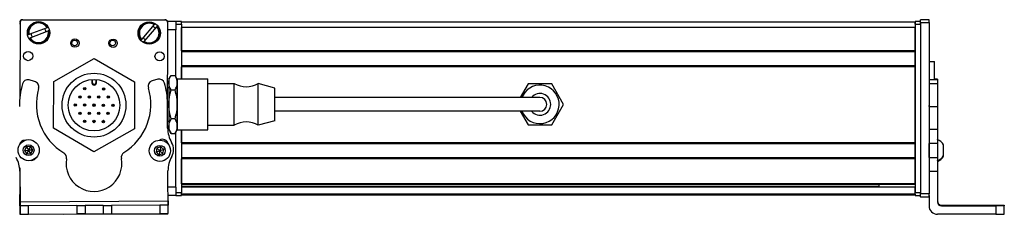
# Model space of a CAD drawing. Extents: x -332 to 1558, y -677 to 1440.
# Drawn here: x 95 to 448, y -667 to -597 of the extents above; entities that cross this region are included whole.
import ezdxf

# ---------------------------------------------------------------- set-up
doc = ezdxf.new("R2010")
doc.units = 0
doc.layers.get('0').update_dxf_attribs({"linetype": 'CONTINUOUS'})

msp = doc.modelspace()

# ---------------------------------------------------------------- linework, layer by layer
at = {"color": 7}
for p, q in [((94.68, -598.21), (94.62, -625.04)), ((95.56, -597.19), (146.56, -597.19)), ((146.68, -597.32), (95.68, -597.21)), ((147.6, -635.43), (147.68, -598.33)), ((415.56, -598.02), (152.56, -598.02)), ((415.56, -600.02), (152.56, -600.02)), ((415.56, -598.82), (415.56, -659.22)), ((417.56, -598.21), (417.56, -659.61)), ((417.56, -598.82), (417.56, -659.22)), ((420.56, -598.21), (420.56, -659.61)), ((415.56, -608.37), (152.56, -608.37)), ((415.56, -608.67), (152.56, -608.67)), ((415.56, -613.77), (152.56, -613.77)), ((415.56, -614.07), (152.56, -614.07)), ((415.56, -641.31), (415.56, -614.07)), ((266.06, -625.02), (186.06, -625.02)), ((266.06, -630.02), (186.06, -630.02)), ((152.56, -636.62), (152.56, -659.22)), ((415.56, -641.31), (152.56, -641.31)), ((415.56, -641.61), (152.56, -641.61)), ((415.56, -646.71), (152.56, -646.71)), ((415.56, -647.01), (152.56, -647.01)), ((415.56, -655.97), (152.56, -655.97)), ((415.56, -656.27), (152.56, -656.27)), ((402.56, -656.94), (152.56, -656.94)), ((415.56, -657.17), (152.56, -657.17)), ((415.56, -659.64), (152.56, -659.64)), ((415.56, -660.02), (152.56, -660.02)), ((94.73, -662.41), (147.73, -662.09)), ((110.38, -666.82), (147.63, -666.73)), ((444.56, -666.91), (423.56, -666.91))]:
    msp.add_line(p, q, dxfattribs=at)
at = {"color": 7, "ltscale": 0.173281}
msp.add_line((104.36, -600.1), (97.88, -602.55), dxfattribs=at)
at = {"color": 7, "ltscale": 0.00507}
for p, q in [((104.36, -600.1), (104.55, -600.02)), ((142.78, -598.94), (142.91, -598.79)), ((97.69, -602.62), (97.88, -602.55)), ((104.98, -601.15), (104.79, -601.22)), ((98.3, -603.67), (98.11, -603.75)), ((139.2, -605), (139.07, -605.15))]:
    msp.add_line(p, q, dxfattribs=at)
at = {"color": 7, "ltscale": 0.17328}
for p, q in [((142.78, -598.94), (138.29, -604.22)), ((98.3, -603.67), (104.79, -601.22))]:
    msp.add_line(p, q, dxfattribs=at)
at = {"color": 7, "ltscale": 0.173279}
msp.add_line((139.2, -605), (143.7, -599.72), dxfattribs=at)
at = {"color": 7, "ltscale": 0.005071}
msp.add_line((143.83, -599.57), (143.7, -599.72), dxfattribs=at)
at = {"color": 7, "ltscale": 0.075}
for p, q in [((150.56, -597.82), (147.56, -597.82)), ((150.56, -597.82), (150.56, -600.82)), ((420.56, -597.21), (417.56, -597.21)), ((417.56, -598.21), (420.56, -598.21)), ((150.56, -657.22), (150.56, -660.22)), ((420.56, -659.61), (417.56, -659.61)), ((147.74, -663.59), (144.74, -663.61)), ((144.74, -663.61), (144.76, -666.61)), ((147.76, -666.59), (147.74, -663.59)), ((417.56, -660.61), (420.56, -660.61)), ((420.56, -660.72), (417.56, -660.72)), ((420.56, -660.72), (417.56, -660.72)), ((94.74, -663.91), (94.76, -666.91)), ((94.76, -666.91), (97.76, -666.89)), ((97.76, -666.89), (97.74, -663.89)), ((114.99, -663.79), (117.99, -663.77)), ((114.99, -663.79), (115, -666.79)), ((118, -666.77), (115, -666.79)), ((117.99, -663.77), (118, -666.77)), ((124.49, -663.73), (127.49, -663.71)), ((124.49, -663.73), (124.5, -666.73)), ((124.5, -666.73), (127.5, -666.71)), ((127.49, -663.71), (127.5, -666.71))]:
    msp.add_line(p, q, dxfattribs=at)
at = {"color": 7, "ltscale": 0.05}
for p, q in [((152.56, -597.82), (150.56, -597.82)), ((150.56, -598.82), (152.56, -598.82)), ((417.56, -597.82), (415.56, -597.82)), ((415.56, -598.02), (415.56, -600.02)), ((415.56, -598.82), (417.56, -598.82)), ((420.56, -612.2), (422.56, -612.2)), ((152.56, -659.22), (150.56, -659.22)), ((417.56, -659.22), (415.56, -659.22)), ((150.56, -660.22), (152.56, -660.22)), ((415.56, -660.22), (417.56, -660.22))]:
    msp.add_line(p, q, dxfattribs=at)
at = {"color": 7, "ltscale": 0.025}
for p, q in [((152.56, -598.82), (152.56, -597.82)), ((415.56, -598.82), (415.56, -597.82)), ((417.56, -598.82), (417.56, -597.82)), ((152.56, -660.22), (152.56, -659.22)), ((415.56, -660.22), (415.56, -659.22)), ((417.56, -660.22), (417.56, -659.22))]:
    msp.add_line(p, q, dxfattribs=at)
at = {"color": 7, "ltscale": 0.490001}
msp.add_line((152.56, -598.82), (152.56, -618.42), dxfattribs=at)
at = {"color": 7, "ltscale": 0.208745}
for p, q in [((152.56, -608.37), (152.56, -600.02)), ((415.56, -608.37), (415.56, -600.02))]:
    msp.add_line(p, q, dxfattribs=at)
at = {"color": 7, "ltscale": 0.024945}
for p, q in [((417.56, -598.21), (417.56, -597.21)), ((420.56, -598.21), (420.56, -597.21))]:
    msp.add_line(p, q, dxfattribs=at)
at = {"color": 7, "ltscale": 0.072021}
msp.add_line((150.56, -600.82), (147.67, -600.82), dxfattribs=at)
at = {"color": 7, "ltscale": 0.420848}
msp.add_line((150.56, -617.65), (150.56, -600.82), dxfattribs=at)
at = {"color": 7, "ltscale": 0.005069}
msp.add_line((138.16, -604.38), (138.29, -604.22), dxfattribs=at)
at = {"color": 7, "ltscale": 0.0075}
for p, q in [((415.56, -608.37), (415.56, -608.67)), ((415.56, -613.77), (415.56, -614.07)), ((415.56, -641.31), (415.56, -641.61)), ((415.56, -646.71), (415.56, -647.01)), ((415.56, -655.97), (415.56, -656.27)), ((415.56, -659.72), (415.56, -660.02))]:
    msp.add_line(p, q, dxfattribs=at)
at = {"color": 7, "ltscale": 0.127501}
msp.add_line((415.56, -613.77), (415.56, -608.67), dxfattribs=at)
at = {"color": 7, "ltscale": 0.418579}
for p, q in [((106.76, -619.37), (121.3, -611.07)), ((135.67, -636.25), (121.13, -644.55))]:
    msp.add_line(p, q, dxfattribs=at)
at = {"color": 7, "ltscale": 0.418578}
for p, q in [((121.3, -611.07), (135.75, -619.51)), ((121.13, -644.55), (106.67, -636.11))]:
    msp.add_line(p, q, dxfattribs=at)
at = {"color": 7, "ltscale": 0.108755}
msp.add_line((152.56, -618.42), (152.56, -614.07), dxfattribs=at)
at = {"color": 7, "ltscale": 0.163086}
msp.add_line((422.56, -618.73), (422.56, -612.2), dxfattribs=at)
at = {"color": 7, "ltscale": 0.040193}
msp.add_line((148.06, -618.52), (148.86, -617.13), dxfattribs=at)
at = {"color": 7, "ltscale": 0.034807}
for p, q in [((148.86, -617.13), (150.25, -617.13)), ((148.86, -622.32), (150.25, -622.32)), ((150.25, -632.72), (148.86, -632.72)), ((148.86, -637.91), (150.25, -637.91))]:
    msp.add_line(p, q, dxfattribs=at)
at = {"color": 7, "ltscale": 0.040194}
msp.add_line((151.06, -618.52), (150.25, -617.13), dxfattribs=at)
at = {"color": 7, "ltscale": 0.050063}
msp.add_line((99.9, -619.3), (97.96, -618.79), dxfattribs=at)
at = {"color": 7, "ltscale": 0.41858}
for p, q in [((106.67, -636.11), (106.76, -619.37)), ((135.75, -619.51), (135.67, -636.25))]:
    msp.add_line(p, q, dxfattribs=at)
at = {"color": 7, "ltscale": 0.030384}
for p, q in [((120.46, -618.59), (120.45, -619.81)), ((122.05, -619.81), (122.06, -618.6))]:
    msp.add_line(p, q, dxfattribs=at)
at = {"color": 7, "ltscale": 0.006131}
msp.add_line((120.45, -619.81), (120.7, -619.81), dxfattribs=at)
at = {"color": 7, "ltscale": 0.030834}
for p, q in [((120.7, -619.81), (120.7, -618.57)), ((121.81, -618.58), (121.81, -619.81))]:
    msp.add_line(p, q, dxfattribs=at)
at = {"color": 7, "ltscale": 0.006133}
msp.add_line((122.05, -619.81), (121.81, -619.81), dxfattribs=at)
at = {"color": 7, "ltscale": 0.050061}
msp.add_line((144.03, -618.52), (142.1, -619.05), dxfattribs=at)
at = {"color": 7, "ltscale": 0.030144}
for p, q in [((148.06, -618.52), (148.06, -619.73)), ((151.06, -618.52), (151.06, -619.73)), ((148.06, -635.31), (148.06, -636.52)), ((151.06, -635.31), (151.06, -636.52))]:
    msp.add_line(p, q, dxfattribs=at)
at = {"color": 7, "ltscale": 0.194856}
for p, q in [((148.06, -619.73), (148.06, -627.52)), ((151.06, -619.73), (151.06, -627.52)), ((148.06, -627.52), (148.06, -635.31)), ((151.06, -627.52), (151.06, -635.31))]:
    msp.add_line(p, q, dxfattribs=at)
at = {"color": 7, "ltscale": 0.336571}
for p, q in [((151.06, -631.88), (151.06, -618.42)), ((162.06, -631.88), (162.06, -618.42))]:
    msp.add_line(p, q, dxfattribs=at)
at = {"color": 7, "ltscale": 0.275}
for p, q in [((151.06, -618.42), (162.06, -618.42)), ((151.06, -636.62), (162.06, -636.62))]:
    msp.add_line(p, q, dxfattribs=at)
at = {"color": 7, "ltscale": 0.234999}
for p, q in [((162.06, -620.02), (171.46, -620.02)), ((162.06, -635.02), (171.46, -635.02))]:
    msp.add_line(p, q, dxfattribs=at)
at = {"color": 7, "ltscale": 0.277393}
for p, q in [((171.46, -631.12), (171.46, -620.02)), ((180.06, -631.12), (180.06, -620.02))]:
    msp.add_line(p, q, dxfattribs=at)
at = {"color": 7, "ltscale": 0.155568}
msp.add_line((186.06, -621.67), (180.06, -620.02), dxfattribs=at)
at = {"color": 7, "ltscale": 0.140009}
msp.add_line((276.81, -620.17), (274.01, -625.02), dxfattribs=at)
at = {"color": 7, "ltscale": 0.212177}
for p, q in [((285.3, -620.17), (276.81, -620.17)), ((289.54, -627.52), (285.3, -620.17)), ((276.81, -634.87), (285.3, -634.87))]:
    msp.add_line(p, q, dxfattribs=at)
at = {"color": 7, "ltscale": 0.074999}
for p, q in [((423.56, -618.73), (420.56, -618.73)), ((423.56, -620.18), (420.56, -620.18)), ((420.56, -628.26), (423.56, -628.26)), ((420.56, -636.44), (423.56, -636.44)), ((423.56, -641.51), (420.56, -641.51)), ((420.56, -646.56), (423.56, -646.56)), ((420.56, -651.42), (423.56, -651.42)), ((94.57, -663.85), (94.58, -666.85))]:
    msp.add_line(p, q, dxfattribs=at)
at = {"color": 7, "ltscale": 0.024999}
for p, q in [((423.56, -618.45), (422.56, -618.45)), ((422.56, -618.52), (423.56, -618.52))]:
    msp.add_line(p, q, dxfattribs=at)
at = {"color": 7, "ltscale": 0.001784}
msp.add_line((423.56, -618.45), (423.56, -618.52), dxfattribs=at)
at = {"color": 7, "ltscale": 0.005226}
msp.add_line((423.56, -618.52), (423.56, -618.73), dxfattribs=at)
at = {"color": 7, "ltscale": 0.036411}
msp.add_line((423.56, -618.73), (423.56, -620.18), dxfattribs=at)
at = {"color": 7, "ltscale": 0.193216}
msp.add_line((423.56, -620.18), (423.56, -627.91), dxfattribs=at)
at = {"color": 7, "ltscale": 0.010652}
msp.add_line((147.63, -621.52), (148.06, -621.52), dxfattribs=at)
at = {"color": 7, "ltscale": 0.216367}
msp.add_line((186.06, -630.33), (186.06, -621.67), dxfattribs=at)
at = {"color": 7, "ltscale": 0.22251}
msp.add_line((147.6, -636.04), (147.54, -627.14), dxfattribs=at)
at = {"color": 7, "ltscale": 0.375}
for p, q in [((281.06, -625.02), (266.06, -625.02)), ((281.06, -630.02), (266.06, -630.02))]:
    msp.add_line(p, q, dxfattribs=at)
at = {"color": 7, "ltscale": 0.212176}
msp.add_line((285.3, -634.87), (289.54, -627.52), dxfattribs=at)
at = {"color": 7, "ltscale": 0.008723}
for p, q in [((420.56, -628.26), (420.56, -627.91)), ((423.56, -627.91), (423.56, -628.26))]:
    msp.add_line(p, q, dxfattribs=at)
at = {"color": 7, "ltscale": 0.204419}
for p, q in [((420.56, -628.26), (420.56, -636.44)), ((423.56, -628.26), (423.56, -636.44))]:
    msp.add_line(p, q, dxfattribs=at)
at = {"color": 7, "ltscale": 0.097607}
for p, q in [((171.46, -635.02), (171.46, -631.12)), ((180.06, -635.02), (180.06, -631.12))]:
    msp.add_line(p, q, dxfattribs=at)
at = {"color": 7, "ltscale": 0.076134}
msp.add_line((186.06, -633.37), (186.06, -630.33), dxfattribs=at)
at = {"color": 7, "ltscale": 0.140007}
msp.add_line((274.01, -630.02), (276.81, -634.87), dxfattribs=at)
at = {"color": 7, "ltscale": 0.011307}
msp.add_line((147.6, -633.52), (148.06, -633.52), dxfattribs=at)
at = {"color": 7, "ltscale": 0.11843}
for p, q in [((151.06, -636.62), (151.06, -631.88)), ((162.06, -636.62), (162.06, -631.88))]:
    msp.add_line(p, q, dxfattribs=at)
at = {"color": 7, "ltscale": 0.155569}
msp.add_line((186.06, -633.37), (180.06, -635.02), dxfattribs=at)
at = {"color": 7, "ltscale": 0.040192}
for p, q in [((148.06, -636.52), (148.86, -637.91)), ((151.06, -636.52), (150.25, -637.91))]:
    msp.add_line(p, q, dxfattribs=at)
at = {"color": 7, "ltscale": 0.495833}
msp.add_line((150.56, -657.22), (150.56, -637.39), dxfattribs=at)
at = {"color": 7, "ltscale": 0.11731}
msp.add_line((152.56, -641.31), (152.56, -636.62), dxfattribs=at)
at = {"color": 7, "ltscale": 0.003342}
for p, q in [((420.56, -636.44), (420.56, -636.57)), ((423.56, -636.44), (423.56, -636.57))]:
    msp.add_line(p, q, dxfattribs=at)
at = {"color": 7, "ltscale": 0.123422}
for p, q in [((420.56, -636.57), (420.56, -641.51)), ((423.56, -636.57), (423.56, -641.51))]:
    msp.add_line(p, q, dxfattribs=at)
at = {"color": 7, "ltscale": 0.004996}
msp.add_line((94.59, -641.66), (94.59, -641.86), dxfattribs=at)
at = {"color": 7, "ltscale": 0.010413}
msp.add_line((147.59, -641.55), (147.59, -641.14), dxfattribs=at)
at = {"color": 7, "ltscale": 0.127499}
msp.add_line((415.56, -646.71), (415.56, -641.61), dxfattribs=at)
at = {"color": 7, "ltscale": 0.0519}
msp.add_line((415.56, -644.02), (415.56, -641.94), dxfattribs=at)
at = {"color": 7, "ltscale": 0.063304}
for p, q in [((420.56, -644.04), (420.56, -641.51)), ((423.56, -641.51), (423.56, -644.04))]:
    msp.add_line(p, q, dxfattribs=at)
at = {"color": 7, "ltscale": 3.50952e-05}
msp.add_line((425.76, -642.01), (425.76, -642.01), dxfattribs=at)
at = {"color": 7, "ltscale": 0.096715}
msp.add_line((425.76, -645.88), (425.76, -642.01), dxfattribs=at)
at = {"color": 7, "ltscale": 0.036084}
for p, q in [((97, -642.72), (96.32, -644)), ((96.32, -644), (97.76, -643.94)), ((98.44, -642.67), (97, -642.72)), ((97, -642.72), (97.76, -643.94)), ((97.09, -645.22), (98.53, -645.17)), ((98.44, -642.67), (97.76, -643.94)), ((99.21, -643.89), (97.76, -643.94)), ((99.21, -643.89), (98.44, -642.67)), ((143.44, -644.58), (144.82, -644.15)), ((143.44, -644.58), (144.5, -645.56)), ((144.5, -645.56), (145.87, -645.13)), ((145.13, -642.74), (144.82, -644.15)), ((145.87, -645.13), (144.82, -644.15))]:
    msp.add_line(p, q, dxfattribs=at)
at = {"color": 7, "ltscale": 0.036085}
for p, q in [((96.32, -644), (97.09, -645.22)), ((98.53, -645.17), (97.76, -643.94)), ((143.76, -643.17), (143.44, -644.58)), ((143.76, -643.17), (144.82, -644.15)), ((146.19, -643.73), (144.82, -644.15)), ((146.19, -643.73), (145.13, -642.74)), ((145.87, -645.13), (146.19, -643.73))]:
    msp.add_line(p, q, dxfattribs=at)
at = {"color": 7, "ltscale": 0.036083}
for p, q in [((97.76, -643.94), (97.09, -645.22)), ((98.53, -645.17), (99.21, -643.89)), ((145.13, -642.74), (143.76, -643.17)), ((144.82, -644.15), (144.5, -645.56))]:
    msp.add_line(p, q, dxfattribs=at)
at = {"color": 7, "ltscale": 0.0481}
msp.add_line((415.56, -645.94), (415.56, -644.02), dxfattribs=at)
at = {"color": 7, "ltscale": 0.0631}
for p, q in [((420.56, -646.56), (420.56, -644.04)), ((423.56, -644.04), (423.56, -646.56))]:
    msp.add_line(p, q, dxfattribs=at)
at = {"color": 7, "ltscale": 0.005193}
msp.add_line((425.76, -646.09), (425.76, -645.88), dxfattribs=at)
at = {"color": 7, "ltscale": 0.223895}
for p, q in [((152.56, -655.97), (152.56, -647.01)), ((415.56, -655.97), (415.56, -647.01))]:
    msp.add_line(p, q, dxfattribs=at)
at = {"color": 7, "ltscale": 0.106796}
msp.add_line((420.56, -646.56), (420.56, -650.84), dxfattribs=at)
at = {"color": 7, "ltscale": 0.121329}
msp.add_line((423.56, -646.56), (423.56, -651.42), dxfattribs=at)
at = {"color": 7, "ltscale": 0.232967}
msp.add_line((94.57, -650.29), (94.55, -659.61), dxfattribs=at)
at = {"color": 7, "ltscale": 0.274773}
msp.add_line((94.65, -651.42), (94.73, -662.41), dxfattribs=at)
at = {"color": 7, "ltscale": 0.382401}
msp.add_line((147.81, -666.59), (147.72, -651.3), dxfattribs=at)
at = {"color": 7, "ltscale": 0.274768}
msp.add_line((423.56, -651.42), (423.56, -662.41), dxfattribs=at)
at = {"color": 7, "ltscale": 0.018814}
msp.add_line((402.56, -656.27), (402.56, -657.02), dxfattribs=at)
at = {"color": 7, "ltscale": 0.101343}
msp.add_line((94.57, -663.85), (94.56, -659.8), dxfattribs=at)
at = {"color": 7, "ltscale": 0.070067}
msp.add_line((150.56, -657.22), (147.75, -657.22), dxfattribs=at)
at = {"color": 7, "ltscale": 0.005559}
msp.add_line((415.56, -656.94), (415.56, -657.17), dxfattribs=at)
at = {"color": 7, "ltscale": 0.061902}
msp.add_line((415.56, -659.64), (415.56, -657.17), dxfattribs=at)
at = {"color": 7, "ltscale": 0.001941}
msp.add_line((415.56, -659.64), (415.56, -659.72), dxfattribs=at)
at = {"color": 7, "ltscale": 0.025053}
for p, q in [((417.56, -660.61), (417.56, -659.61)), ((420.56, -660.61), (420.56, -659.61))]:
    msp.add_line(p, q, dxfattribs=at)
at = {"color": 7, "ltscale": 0.037501}
for p, q in [((94.73, -662.41), (94.74, -663.91)), ((147.73, -662.09), (147.74, -663.59))]:
    msp.add_line(p, q, dxfattribs=at)
at = {"color": 7, "ltscale": 0.431308}
for p, q in [((144.74, -663.61), (127.49, -663.71)), ((127.5, -666.71), (144.76, -666.61))]:
    msp.add_line(p, q, dxfattribs=at)
at = {"color": 7, "ltscale": 0.06962}
msp.add_line((150.56, -660.22), (147.77, -660.22), dxfattribs=at)
at = {"color": 7, "ltscale": 0.002785}
for p, q in [((417.56, -660.61), (417.56, -660.72)), ((420.56, -660.61), (420.56, -660.72))]:
    msp.add_line(p, q, dxfattribs=at)
at = {"color": 7, "ltscale": 0.09364}
msp.add_line((420.56, -660.16), (420.56, -663.91), dxfattribs=at)
at = {"color": 7, "ltscale": 0.007884}
msp.add_line((425.06, -663.91), (425.06, -663.59), dxfattribs=at)
at = {"color": 7, "ltscale": 0.4875}
for p, q in [((425.06, -663.59), (444.56, -663.59)), ((425.06, -663.91), (444.56, -663.91))]:
    msp.add_line(p, q, dxfattribs=at)
at = {"color": 7, "ltscale": 0.002567}
msp.add_line((447.56, -663.61), (447.56, -663.71), dxfattribs=at)
at = {"color": 7, "ltscale": 0.004079}
msp.add_line((94.74, -663.85), (94.57, -663.85), dxfattribs=at)
at = {"color": 7, "ltscale": 0.001328}
for p, q in [((94.58, -666.85), (94.63, -666.85)), ((147.81, -666.59), (147.76, -666.59))]:
    msp.add_line(p, q, dxfattribs=at)
at = {"color": 7, "ltscale": 0.003119}
msp.add_line((94.63, -666.85), (94.76, -666.85), dxfattribs=at)
at = {"color": 7, "ltscale": 0.075001}
for p, q in [((97.74, -663.89), (94.74, -663.91)), ((144.76, -666.61), (147.76, -666.59))]:
    msp.add_line(p, q, dxfattribs=at)
at = {"color": 7, "ltscale": 0.43125}
msp.add_line((114.99, -663.79), (97.74, -663.89), dxfattribs=at)
at = {"color": 7, "ltscale": 0.431192}
msp.add_line((97.76, -666.89), (115, -666.79), dxfattribs=at)
at = {"color": 7, "ltscale": 0.08125}
for p, q in [((121.24, -663.75), (117.99, -663.77)), ((118, -666.77), (121.25, -666.75)), ((124.49, -663.73), (121.24, -663.75)), ((121.25, -666.75), (124.5, -666.73))]:
    msp.add_line(p, q, dxfattribs=at)
at = {"color": 7, "ltscale": 0.003549}
msp.add_line((147.63, -666.73), (147.63, -666.59), dxfattribs=at)
at = {"color": 7, "ltscale": 0.35}
for p, q in [((444.56, -663.73), (430.56, -663.73)), ((430.56, -663.77), (444.56, -663.77))]:
    msp.add_line(p, q, dxfattribs=at)
at = {"color": 7, "ltscale": 0.000967407}
for p, q in [((430.56, -663.73), (430.56, -663.77)), ((444.56, -663.73), (444.56, -663.77))]:
    msp.add_line(p, q, dxfattribs=at)
at = {"color": 7, "ltscale": 0.074998}
for p, q in [((444.56, -663.91), (444.56, -666.91)), ((447.56, -666.89), (447.56, -663.89))]:
    msp.add_line(p, q, dxfattribs=at)
at = {"color": 7, "ltscale": 0.00186}
msp.add_line((447.56, -663.71), (447.56, -663.79), dxfattribs=at)
at = {"color": 7, "ltscale": 0.002565}
msp.add_line((447.56, -663.79), (447.56, -663.89), dxfattribs=at)
at = {"color": 7}
for points in [[(148.06, -619.73), (148.08, -619.25), (148.17, -618.77), (148.32, -618.26), (148.55, -617.72), (148.86, -617.13)], [(151.06, -619.73), (151.03, -619.25), (150.94, -618.77), (150.79, -618.26), (150.56, -617.72), (150.25, -617.13)], [(148.86, -622.32), (148.55, -621.73), (148.32, -621.19), (148.17, -620.68), (148.08, -620.2), (148.06, -619.73)], [(150.25, -622.32), (150.58, -621.68), (150.72, -621.36), (150.84, -621.04), (150.96, -620.61), (151.03, -620.17), (151.06, -619.73)], [(148.06, -627.52), (148.08, -626.64), (148.15, -625.76), (148.27, -624.89), (148.39, -624.25), (148.53, -623.6), (148.86, -622.32)], [(151.06, -627.52), (151.03, -626.64), (150.96, -625.76), (150.84, -624.89), (150.72, -624.25), (150.58, -623.6), (150.25, -622.32)], [(148.86, -632.72), (148.53, -631.44), (148.39, -630.79), (148.27, -630.15), (148.15, -629.28), (148.08, -628.4), (148.06, -627.52)], [(150.25, -632.72), (150.58, -631.44), (150.72, -630.79), (150.84, -630.15), (150.96, -629.28), (151.03, -628.4), (151.06, -627.52)], [(148.06, -635.31), (148.09, -634.78), (148.2, -634.23), (148.4, -633.65), (148.69, -633.02), (148.86, -632.72)], [(148.86, -637.91), (148.55, -637.32), (148.32, -636.78), (148.17, -636.27), (148.08, -635.79), (148.06, -635.31)], [(151.06, -635.31), (151.03, -634.87), (150.96, -634.44), (150.84, -634), (150.72, -633.68), (150.58, -633.36), (150.25, -632.72)], [(150.25, -637.91), (150.58, -637.27), (150.72, -636.95), (150.84, -636.63), (150.96, -636.19), (151.03, -635.76), (151.06, -635.31)], [(444.56, -663.59), (447.25, -663.6), (447.52, -663.61), (447.55, -663.61), (447.56, -663.61)], [(447.56, -663.89), (447.55, -663.89), (447.49, -663.89), (446.96, -663.9), (444.56, -663.91)], [(444.56, -666.91), (447.25, -666.9), (447.52, -666.89), (447.55, -666.89), (447.56, -666.89)]]:
    msp.add_lwpolyline(points, dxfattribs=at)
for centre, radius in [((101.33, -601.89), 4), ((140.99, -601.97), 4), ((114.36, -605.59), 1.5), ((114.25, -605.53), 1), ((128.03, -605.62), 1.5), ((127.92, -605.53), 1), ((97.6, -610.22), 1.65), ((144.71, -610.32), 1.65), ((121.21, -627.81), 11.45), ((121.21, -627.81), 9.25), ((116.17, -624.86), 0.425), ((116.17, -624.86), 0.18), ((117.87, -621.95), 0.425), ((117.87, -621.95), 0.18), ((119.54, -624.88), 0.425), ((119.54, -624.88), 0.18), ((122.92, -624.9), 0.425), ((122.92, -624.9), 0.18), ((124.62, -621.98), 0.425), ((124.62, -621.98), 0.18), ((126.29, -624.91), 0.425), ((126.29, -624.91), 0.18), ((114.46, -627.78), 0.425), ((114.46, -627.78), 0.18), ((117.84, -627.79), 0.425), ((117.84, -627.79), 0.18), ((121.21, -627.81), 0.425), ((121.21, -627.81), 0.18), ((124.59, -627.83), 0.425), ((124.59, -627.83), 0.18), ((127.96, -627.84), 0.425), ((127.96, -627.84), 0.18), ((116.14, -630.71), 0.425), ((116.14, -630.71), 0.18), ((119.51, -630.72), 0.425), ((119.51, -630.72), 0.18), ((122.89, -630.74), 0.425), ((122.89, -630.74), 0.18), ((126.26, -630.76), 0.425), ((126.26, -630.76), 0.18), ((117.81, -633.64), 0.425), ((117.81, -633.64), 0.18), ((121.18, -633.66), 0.425), ((121.18, -633.66), 0.18), ((124.56, -633.67), 0.425), ((124.56, -633.67), 0.18), ((97.76, -643.94), 3.8), ((97.76, -643.94), 1.94), ((144.82, -644.15), 3.8), ((144.82, -644.15), 1.94)]:
    msp.add_circle(centre, radius, dxfattribs=at)
for centre, radius, start, end in [((95.56, -598.19), 1, 90, 180), ((95.56, -598.82), 1, 151.0862, 180), ((95.68, -598.21), 1, 89.8749, 179.8749), ((101.33, -601.89), 3.72, 30.0502, 191.4723), ((101.33, -601.89), 3.52, 30.5835, 190.939), ((140.99, -601.97), 3.72, 58.8944, 220.3165), ((140.99, -601.97), 3.52, 59.4277, 219.7832), ((140.99, -601.97), 3.72, 238.8944, 40.3165), ((140.99, -601.97), 3.52, 239.4277, 39.7832), ((140.99, -601.97), 2.7, 36.7659, 62.4451), ((146.56, -598.19), 1, 38.1063, 90), ((146.68, -598.32), 1, 359.8749, 89.8749), ((101.33, -601.89), 3.72, 210.0502, 11.4723), ((101.33, -601.89), 3.52, 210.5835, 10.939), ((101.33, -601.89), 2.7, 187.9216, 213.6008), ((101.33, -601.89), 2.7, 7.9216, 33.6008), ((140.99, -601.97), 2.7, 216.7659, 242.4451), ((122.65, -627.74), 28.15, 164.4216, 181.0511), ((97.45, -620.73), 2, 75.3409, 164.1876), ((99.39, -621.23), 2, 344.0851, 75.3409), ((121.25, -619.81), 0.8, 179.7144, 359.7144), ((121.25, -619.81), 0.555, 179.7139, 359.715), ((142.63, -620.98), 2, 105.3409, 196.5968), ((144.56, -620.45), 2, 16.4943, 105.3409), ((122.52, -627.09), 25.02, 359.8758, 16.7377), ((175.76, -612.92), 8.3, 238.8144, 301.1856), ((281.06, -627.52), 6.9, 201.2427, 151.3521), ((121.05, -627.41), 20.52, 164.0851, 238.691), ((121.05, -627.41), 20.52, 301.9912, 16.5968), ((281.06, -627.52), 6.9, 151.3521, 158.7574), ((281.06, -627.52), 3.9, 219.8682, 140.1318), ((281.06, -627.52), 2.5, 270, 90), ((175.76, -642.12), 8.3, 58.8144, 121.1856), ((157.95, -635.93), 10.35, 180.5845, 210.4309), ((96.47, -642.34), 2, 87.1061, 170.4835), ((145.8, -642.04), 2, 7.4057, 122.4849), ((144.72, -643.73), 5.01, 330.0015, 30.6803), ((422.22, -643.94), 4.03, 28.7235, 70.817), ((109.34, -646.65), 2, 350.0361, 58.691), ((132.98, -646.51), 2, 121.9912, 190.6461), ((422.22, -643.94), 4.03, 289.183, 331.2765), ((84.83, -651.6), 9.82, 1.07, 30.8466), ((98.78, -645.6), 2, 270.0888, 332.5032), ((121.18, -648.73), 10.01, 170.0361, 10.6461), ((157.73, -651.24), 10.01, 150.0015, 180.3409), ((422.22, -644.15), 4.03, 289.3026, 331.2773), ((95.55, -659.61), 1, 179.8749, 213.3829), ((425.06, -662.09), 1.5, 180.3991, 270.0006), ((425.06, -662.41), 1.5, 180.0008, 270.0006), ((423.56, -663.91), 3, 180.0007, 270.0007)]:
    msp.add_arc(centre, radius, start, end, dxfattribs=at)
for centre, major_axis, start_param, end_param in [((430.56, -663.75), (3.25, 0), 1.570796, 3.141593), ((430.56, -663.75), (3.25, 0), 3.141593, 4.712389), ((444.56, -663.71), (-3, 0), 1.570796, 3.141593), ((444.56, -663.79), (-3, 0), 3.141593, 4.712389)]:
    msp.add_ellipse(centre, major_axis=major_axis, ratio=0.00595, start_param=start_param, end_param=end_param, dxfattribs=at)

doc.saveas('drawing.dxf')
